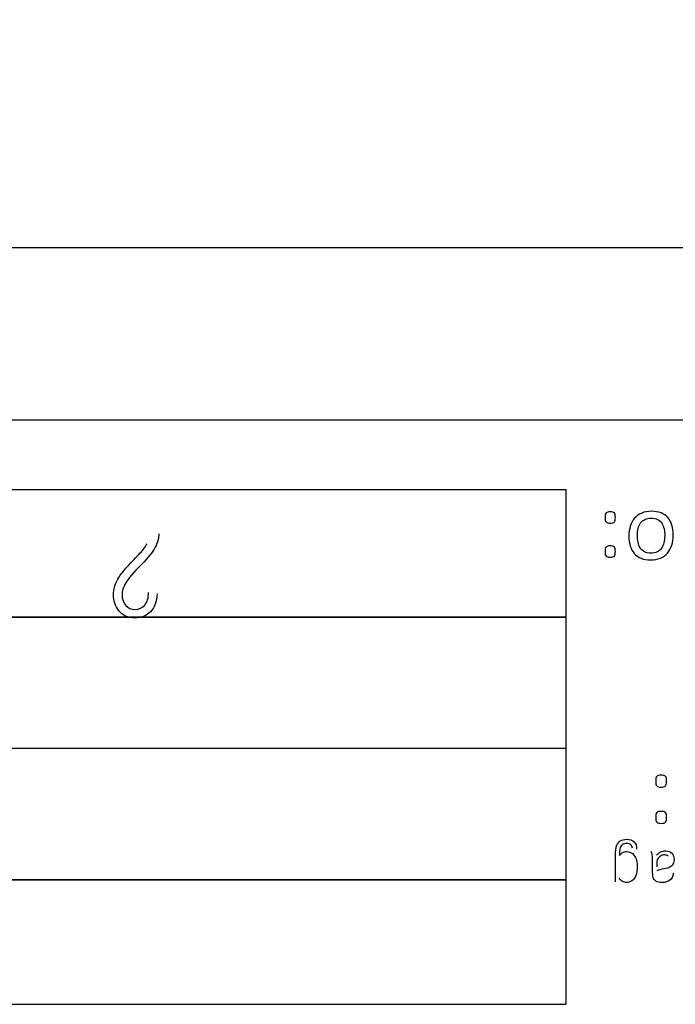
# Model space of a CAD drawing. Units: millimetres. Extents: x 13 to 415, y -156 to 292.
# Drawn here: x 79 to 81, y 174 to 176 of the extents above; entities that cross this region are included whole.
import ezdxf
from ezdxf.enums import TextEntityAlignment as Align

# ---------------------------------------------------------------- set-up
doc = ezdxf.new("R2010")
doc.units = ezdxf.units.MM
for name, color, linetype in [('Default', 7, 'Continuous'), ('IB1B99', 7, 'Continuous'), ('IW12D05', 7, 'Continuous'), ('X-00321-1', 7, 'Continuous')]:
    doc.layers.add(name, color=color, linetype=linetype)
doc.styles.add('SEACAD_Arial_Narrow', font='ARIALN.TTF')
doc.dimstyles.new('RG_-_ISO-Dual', dxfattribs={"dimtxt": 2.75, "dimasz": 2.75, "dimexe": 1.375, "dimexo": 1.375, "dimgap": 0.6875, "dimtad": 1, "dimlfac": 12, "dimdsep": 46, "dimtxsty": 'SEACAD_Arial_Narrow', "dimblk1": '_SE_FILLED', "dimblk2": '_SE_FILLED', "dimsah": 1, "dimcen": 1.375, "dimadec": 0, "dimazin": 0, "dimtfac": 0.75, "dimtofl": 0, "dimtmove": 0, "dimatfit": 3, "dimfxl": 1, "dimtolj": 1, "dimarcsym": 0})

# ---------------------------------------------------------------- blocks, each defined once
blk = doc.blocks.new('SE6')
at = {"layer": 'IB1B99', "color": 7, "linetype": 'Continuous'}
for points, knots in [([(79.2793, 175.1001), (79.2795, 175.0904), (79.2767, 175.0797), (79.2706, 175.0677), (79.2644, 175.0558), (79.2532, 175.0417), (79.237, 175.0254), (79.218, 175.0065), (79.2054, 174.9919), (79.1995, 174.9815), (79.1937, 174.9713), (79.1908, 174.9615), (79.1908, 174.9424), (79.1938, 174.934), (79.1998, 174.9275), (79.2058, 174.9209), (79.2132, 174.9178), (79.2316, 174.9178), (79.2394, 174.9213), (79.2455, 174.9283), (79.2515, 174.9353), (79.2546, 174.9453), (79.2546, 174.9583)], [0, 0, 0, 0, 0.117809, 0.117809, 0.117809, 0.306295, 0.306295, 0.306295, 0.507507, 0.507507, 0.507507, 0.600547, 0.600547, 0.709093, 0.709093, 0.709093, 0.795425, 0.795425, 0.888298, 0.888298, 0.888298, 1, 1, 1, 1]), ([(79.2757, 174.9555), (79.2742, 174.9362), (79.2687, 174.9217), (79.2591, 174.9119), (79.2497, 174.9022), (79.2371, 174.8972), (79.2048, 174.8972), (79.192, 174.903), (79.1833, 174.9143), (79.1744, 174.9257), (79.1703, 174.9387), (79.1703, 174.9661), (79.1736, 174.9785), (79.1803, 174.9903), (79.1871, 175.0021), (79.2001, 175.0178), (79.219, 175.0374), (79.2311, 175.0499), (79.2389, 175.0583), (79.2424, 175.0628), (79.2459, 175.0673), (79.2487, 175.0718), (79.251, 175.0762)], [0, 0, 0, 0, 0.146569, 0.146569, 0.146569, 0.271418, 0.271418, 0.40821, 0.40821, 0.40821, 0.539702, 0.539702, 0.656584, 0.656584, 0.656584, 0.84465, 0.84465, 0.84465, 0.950854, 0.950854, 0.950854, 1, 1, 1, 1]), ([(80.3799, 174.2608), (80.3799, 174.2818), (80.3799, 174.3029), (80.3799, 174.3239), (80.3799, 174.3351), (80.3808, 174.3431), (80.3827, 174.3479), (80.3846, 174.3527), (80.3875, 174.3565), (80.3917, 174.3593), (80.3959, 174.3621), (80.401, 174.3634), (80.4148, 174.3634), (80.4208, 174.3614), (80.4292, 174.353), (80.4312, 174.3473), (80.4311, 174.3399)], [0, 0, 0, 0, 0.403105, 0.403105, 0.403105, 0.558092, 0.558092, 0.558092, 0.6525, 0.6525, 0.6525, 0.748251, 0.748251, 0.874125, 0.874125, 1, 1, 1, 1]), ([(80.4211, 174.3418), (80.4206, 174.3456), (80.4192, 174.3485), (80.4145, 174.3522), (80.4113, 174.3532), (80.4026, 174.3532), (80.399, 174.3521), (80.3936, 174.3478), (80.3918, 174.3447), (80.3908, 174.3405), (80.3902, 174.3379), (80.3899, 174.3326), (80.3899, 174.3243)], [0, 0, 0, 0, 0.173055, 0.173055, 0.34611, 0.34611, 0.535912, 0.535912, 0.725714, 0.725714, 0.725714, 1, 1, 1, 1]), ([(80.3899, 174.3243), (80.3921, 174.3275), (80.3946, 174.3299), (80.4001, 174.3331), (80.4032, 174.3339), (80.4138, 174.3339), (80.4197, 174.3309), (80.4245, 174.3248), (80.43, 174.3178), (80.4327, 174.3085), (80.4327, 174.289), (80.4315, 174.2821), (80.4291, 174.2763), (80.4266, 174.2704), (80.4236, 174.2661), (80.4196, 174.2634), (80.4157, 174.2606), (80.4114, 174.2592), (80.4029, 174.2592), (80.3997, 174.2601), (80.3938, 174.2636), (80.3912, 174.2662), (80.389, 174.2696)], [0, 0, 0, 0, 0.069817, 0.069817, 0.139635, 0.139635, 0.286114, 0.286114, 0.286114, 0.498919, 0.498919, 0.639978, 0.639978, 0.639978, 0.753346, 0.753346, 0.753346, 0.853937, 0.853937, 0.926968, 0.926968, 1, 1, 1, 1]), ([(80.5196, 174.2815), (80.5182, 174.2737), (80.5153, 174.2681), (80.5066, 174.261), (80.5004, 174.2592), (80.486, 174.2592), (80.4811, 174.2604), (80.474, 174.2651), (80.4717, 174.268), (80.4698, 174.275), (80.4693, 174.2801), (80.4693, 174.2868), (80.4693, 174.2923), (80.4693, 174.2978), (80.4693, 174.3033), (80.4693, 174.3149), (80.4691, 174.3221), (80.4687, 174.3251), (80.4682, 174.3281), (80.4674, 174.331), (80.4661, 174.3339)], [0, 0, 0, 0, 0.145756, 0.145756, 0.291511, 0.291511, 0.404743, 0.404743, 0.517974, 0.517974, 0.631206, 0.631206, 0.631206, 0.75908, 0.75908, 0.75908, 0.928711, 0.928711, 0.928711, 1, 1, 1, 1]), ([(80.4786, 174.3248), (80.4821, 174.3283), (80.4855, 174.331), (80.4929, 174.3346), (80.4967, 174.3355), (80.5069, 174.3355), (80.5119, 174.3336), (80.5193, 174.3262), (80.5212, 174.3211), (80.5212, 174.3106), (80.5203, 174.3069), (80.5186, 174.3036), (80.5169, 174.3004), (80.5144, 174.2979), (80.5084, 174.2942), (80.5038, 174.2929), (80.4976, 174.292), (80.4893, 174.2909), (80.4833, 174.2891), (80.4794, 174.2873)], [0, 0, 0, 0, 0.099602, 0.099602, 0.199203, 0.199203, 0.356202, 0.356202, 0.510398, 0.510398, 0.613742, 0.613742, 0.613742, 0.723816, 0.723816, 0.83389, 0.83389, 0.83389, 1, 1, 1, 1]), ([(80.5072, 174.3226), (80.5051, 174.3247), (80.5021, 174.3257), (80.4946, 174.3257), (80.4913, 174.3248), (80.4883, 174.3229), (80.4853, 174.3211), (80.4831, 174.3186), (80.4801, 174.3123), (80.4794, 174.3077), (80.4794, 174.3017), (80.4794, 174.3002), (80.4794, 174.2986), (80.4794, 174.2971)], [0, 0, 0, 0, 0.210243, 0.210243, 0.413108, 0.413108, 0.413108, 0.660084, 0.660084, 0.90706, 0.90706, 0.90706, 1, 1, 1, 1])]:
    blk.add_open_spline(points, degree=3, knots=knots, dxfattribs=at)
at = {"layer": 'IW12D05', "color": 7, "linetype": 'Continuous'}
blk.add_line((75.7603, 175.7905), (81.427, 175.7905), dxfattribs=at)
at = {"layer": 'X-00321-1', "color": 7, "linetype": 'Continuous'}
for p, q in [((81.3437, 175.3739), (75.8437, 175.3739)), ((75.8437, 175.2072), (80.2603, 175.2072)), ((80.2603, 175.2072), (80.2603, 174.8989)), ((75.8437, 174.8989), (80.2603, 174.8989)), ((80.2603, 174.8988), (76.8437, 174.8988)), ((80.2603, 174.8988), (80.2603, 174.5822)), ((80.2603, 174.5822), (76.8437, 174.5822)), ((80.2603, 174.5821), (77.7603, 174.5821)), ((80.2603, 174.5821), (80.2603, 174.2655)), ((77.7603, 174.2655), (80.2603, 174.2655)), ((80.2603, 174.2654), (77.7603, 174.2654)), ((80.2603, 174.2654), (80.2603, 173.9655)), ((77.7603, 173.9655), (80.2603, 173.9655))]:
    blk.add_line(p, q, dxfattribs=at)
for points, knots in [([(80.3549, 175.1395), (80.3549, 175.1422), (80.355, 175.1443), (80.3555, 175.1461), (80.356, 175.1478), (80.3564, 175.1492), (80.3575, 175.1502), (80.3585, 175.1512), (80.3598, 175.152), (80.3613, 175.1524), (80.3629, 175.1529), (80.3649, 175.1531), (80.3698, 175.1531), (80.374, 175.1527), (80.3763, 175.1513), (80.3773, 175.1502), (80.3783, 175.1493), (80.3788, 175.1478), (80.3792, 175.1461), (80.3795, 175.1443), (80.3798, 175.1422), (80.3798, 175.137), (80.3796, 175.1348), (80.3792, 175.133), (80.3787, 175.1312), (80.3783, 175.1298), (80.3773, 175.1288), (80.3764, 175.1277), (80.374, 175.1263), (80.3698, 175.1259), (80.3673, 175.1258), (80.3649, 175.1256), (80.3629, 175.1261), (80.3613, 175.1266), (80.3598, 175.127), (80.3584, 175.1277), (80.3575, 175.1288), (80.3565, 175.1299), (80.3559, 175.1312), (80.3555, 175.133), (80.3552, 175.1348), (80.3549, 175.137), (80.3549, 175.1395)], [0, 0, 0, 0, 0.075673, 0.075673, 0.075673, 0.128824, 0.128824, 0.128824, 0.179543, 0.179543, 0.179543, 0.241572, 0.241572, 0.306555, 0.371539, 0.371539, 0.371539, 0.424256, 0.424256, 0.424256, 0.500897, 0.500897, 0.574206, 0.574206, 0.574206, 0.627869, 0.627869, 0.627869, 0.689386, 0.750903, 0.750903, 0.750903, 0.820438, 0.820438, 0.820438, 0.871325, 0.871325, 0.871325, 0.925735, 0.925735, 0.925735, 1, 1, 1, 1]), ([(80.4123, 175.0946), (80.4123, 175.1032), (80.4135, 175.1113), (80.4181, 175.1259), (80.4216, 175.1322), (80.4306, 175.1428), (80.4364, 175.1469), (80.4432, 175.1499), (80.4499, 175.1529), (80.458, 175.1543), (80.4757, 175.1543), (80.4834, 175.153), (80.4898, 175.1505), (80.4964, 175.1479), (80.5018, 175.144), (80.5062, 175.139), (80.5106, 175.1341), (80.5137, 175.1281), (80.5159, 175.1209), (80.5181, 175.1138), (80.5192, 175.1057), (80.5192, 175.088), (80.518, 175.08), (80.5157, 175.0726), (80.5134, 175.0654), (80.51, 175.059), (80.5055, 175.0537), (80.5011, 175.0484), (80.4953, 175.0443), (80.4886, 175.0413), (80.4818, 175.0383), (80.4738, 175.037), (80.4647, 175.0369), (80.4559, 175.0368), (80.4483, 175.0383), (80.4417, 175.041), (80.4352, 175.0436), (80.4298, 175.0473), (80.4254, 175.0523), (80.421, 175.0572), (80.4178, 175.0634), (80.4157, 175.0704), (80.4136, 175.0776), (80.4123, 175.0856), (80.4123, 175.0946)], [0, 0, 0, 0, 0.062205, 0.062205, 0.124409, 0.124409, 0.186614, 0.186614, 0.186614, 0.253549, 0.253549, 0.318768, 0.318768, 0.318768, 0.374707, 0.374707, 0.374707, 0.432139, 0.432139, 0.432139, 0.50126, 0.50126, 0.567723, 0.567723, 0.567723, 0.627698, 0.627698, 0.627698, 0.686381, 0.686381, 0.686381, 0.754212, 0.754212, 0.754212, 0.819314, 0.819314, 0.819314, 0.87478, 0.87478, 0.87478, 0.932228, 0.932228, 0.932228, 1, 1, 1, 1]), ([(80.4328, 175.096), (80.4328, 175.0902), (80.4332, 175.0846), (80.4344, 175.0796), (80.4356, 175.0744), (80.4372, 175.0699), (80.4397, 175.0659), (80.4422, 175.0621), (80.4455, 175.059), (80.4498, 175.0567), (80.4539, 175.0544), (80.4591, 175.0533), (80.4655, 175.0532), (80.4712, 175.0531), (80.4762, 175.0544), (80.4805, 175.0563), (80.4847, 175.0583), (80.4881, 175.0614), (80.4908, 175.0651), (80.4935, 175.0689), (80.4955, 175.0734), (80.4968, 175.0785), (80.4981, 175.0837), (80.4987, 175.0894), (80.4987, 175.1013), (80.4983, 175.1068), (80.4971, 175.112), (80.496, 175.1172), (80.4942, 175.1217), (80.4918, 175.1255), (80.4893, 175.1294), (80.4859, 175.1325), (80.4816, 175.1346), (80.4774, 175.1368), (80.4722, 175.138), (80.4602, 175.138), (80.4552, 175.1371), (80.451, 175.1349), (80.4469, 175.1327), (80.4433, 175.13), (80.4406, 175.1262), (80.438, 175.1224), (80.4359, 175.1181), (80.4334, 175.1077), (80.4328, 175.1021), (80.4328, 175.096)], [0, 0, 0, 0, 0.067577, 0.067577, 0.067577, 0.127748, 0.127748, 0.127748, 0.184219, 0.184219, 0.184219, 0.250665, 0.250665, 0.250665, 0.313959, 0.313959, 0.313959, 0.369899, 0.369899, 0.369899, 0.430338, 0.430338, 0.430338, 0.500087, 0.500087, 0.568496, 0.568496, 0.568496, 0.628214, 0.628214, 0.628214, 0.684777, 0.684777, 0.684777, 0.751888, 0.751888, 0.814028, 0.814028, 0.814028, 0.869947, 0.869947, 0.869947, 0.934973, 0.934973, 1, 1, 1, 1]), ([(80.3549, 175.0573), (80.3549, 175.0599), (80.355, 175.062), (80.3555, 175.0637), (80.356, 175.0654), (80.3564, 175.0668), (80.3575, 175.0679), (80.3585, 175.0689), (80.3598, 175.0697), (80.3613, 175.0702), (80.3629, 175.0707), (80.3649, 175.0708), (80.3698, 175.0708), (80.374, 175.0705), (80.3763, 175.0689), (80.3773, 175.0679), (80.3783, 175.0669), (80.3788, 175.0655), (80.3792, 175.0637), (80.3795, 175.062), (80.3798, 175.0599), (80.3798, 175.0547), (80.3796, 175.0524), (80.3792, 175.0507), (80.3787, 175.049), (80.3783, 175.0474), (80.3773, 175.0464), (80.3764, 175.0453), (80.3751, 175.0446), (80.3735, 175.0442), (80.3719, 175.0439), (80.3698, 175.0435), (80.3649, 175.0435), (80.3629, 175.0437), (80.3613, 175.0442), (80.3598, 175.0446), (80.3584, 175.0454), (80.3575, 175.0464), (80.3565, 175.0475), (80.3559, 175.0489), (80.3555, 175.0507), (80.3552, 175.0524), (80.3549, 175.0547), (80.3549, 175.0573)], [0, 0, 0, 0, 0.074316, 0.074316, 0.074316, 0.127434, 0.127434, 0.127434, 0.178793, 0.178793, 0.178793, 0.240912, 0.240912, 0.305989, 0.371066, 0.371066, 0.371066, 0.423751, 0.423751, 0.423751, 0.500345, 0.500345, 0.573608, 0.573608, 0.573608, 0.627223, 0.627223, 0.627223, 0.678318, 0.678318, 0.678318, 0.750448, 0.750448, 0.8193, 0.8193, 0.8193, 0.870146, 0.870146, 0.870146, 0.924458, 0.924458, 0.924458, 1, 1, 1, 1]), ([(80.4769, 174.5035), (80.4769, 174.5063), (80.477, 174.5086), (80.4778, 174.5123), (80.4785, 174.5138), (80.4796, 174.5149), (80.4807, 174.5159), (80.4833, 174.5174), (80.4875, 174.5179), (80.4927, 174.5179), (80.4949, 174.5177), (80.4965, 174.5172), (80.4982, 174.5167), (80.4996, 174.516), (80.5015, 174.5138), (80.5023, 174.5123), (80.503, 174.5086), (80.5032, 174.5063), (80.5032, 174.5008), (80.503, 174.4985), (80.5026, 174.4966), (80.5022, 174.4947), (80.5015, 174.4932), (80.4996, 174.491), (80.4982, 174.4903), (80.4965, 174.4898), (80.4949, 174.4893), (80.4927, 174.4891), (80.49, 174.4889), (80.4875, 174.4888), (80.4833, 174.4895), (80.4806, 174.491), (80.4796, 174.4921), (80.4786, 174.4933), (80.4778, 174.4947), (80.4774, 174.4966), (80.4771, 174.4985), (80.4769, 174.5008), (80.4769, 174.5035)], [0, 0, 0, 0, 0.064713, 0.064713, 0.129425, 0.129425, 0.129425, 0.19198, 0.254535, 0.254535, 0.320068, 0.320068, 0.320068, 0.384265, 0.384265, 0.448462, 0.448462, 0.512659, 0.512659, 0.574064, 0.574064, 0.574064, 0.626725, 0.626725, 0.679385, 0.679385, 0.679385, 0.75008, 0.75008, 0.75008, 0.810441, 0.870802, 0.870802, 0.870802, 0.925812, 0.925812, 0.925812, 1, 1, 1, 1]), ([(80.4769, 174.4164), (80.4769, 174.4192), (80.477, 174.4214), (80.4778, 174.4251), (80.4785, 174.4265), (80.4796, 174.4276), (80.4807, 174.4287), (80.4833, 174.4304), (80.4875, 174.4307), (80.4927, 174.4307), (80.4949, 174.4306), (80.4965, 174.4301), (80.4982, 174.4295), (80.4996, 174.4287), (80.5015, 174.4265), (80.5023, 174.4251), (80.503, 174.4214), (80.5032, 174.4192), (80.5032, 174.4137), (80.503, 174.4112), (80.5023, 174.4076), (80.5015, 174.406), (80.4996, 174.4038), (80.4982, 174.4029), (80.4965, 174.4025), (80.4949, 174.4022), (80.4927, 174.4018), (80.4875, 174.4018), (80.4854, 174.402), (80.4837, 174.4025), (80.482, 174.403), (80.4806, 174.4038), (80.4796, 174.4049), (80.4786, 174.406), (80.4778, 174.4076), (80.477, 174.4112), (80.4769, 174.4137), (80.4769, 174.4164)], [0, 0, 0, 0, 0.064025, 0.064025, 0.128049, 0.128049, 0.128049, 0.1907, 0.25335, 0.25335, 0.318984, 0.318984, 0.318984, 0.38031, 0.38031, 0.441636, 0.441636, 0.502962, 0.502962, 0.561621, 0.561621, 0.620281, 0.620281, 0.67894, 0.67894, 0.67894, 0.750443, 0.750443, 0.818696, 0.818696, 0.818696, 0.869608, 0.869608, 0.869608, 0.934804, 0.934804, 1, 1, 1, 1])]:
    blk.add_open_spline(points, degree=3, knots=knots, dxfattribs=at)
blk = doc.blocks.new('DMBLK323')
at = {"layer": 'Default', "linetype": 'Continuous'}
for points in [[(75.8437, 212.3488), (75.8437, 211.4321), (78.5937, 211.8905)], [(97.0142, 212.3488), (94.2642, 211.8905), (97.0142, 211.4321)]]:
    blk.add_hatch(color=7, dxfattribs=at).paths.add_polyline_path(points)
at = {"layer": 'Default', "color": 7, "linetype": 'Continuous'}
for p, q in [((78.5937, 197.6638), (78.5937, 213.2655)), ((94.2642, 165.2775), (94.2642, 213.2655)), ((73.0937, 211.8905), (78.5937, 211.8905)), ((94.2642, 211.8905), (115.7678, 211.8905))]:
    blk.add_line(p, q, dxfattribs=at)
at = {"layer": 'Default', "color": 7, "linetype": 'Continuous', "style": 'SEACAD_Arial_Narrow'}
for s, p in [('X', (108.3678, 215.328)), ('C OF G', (103.9928, 211.203))]:
    blk.add_text(s, height=2.75, dxfattribs=at).set_placement(p, align=Align.TOP_LEFT)
blk = doc.blocks.new('_SE_FILLED')
at = {"color": 0}
blk.add_line((0, 0), (-1, 0), dxfattribs=at)
blk.add_solid([(0, 0), (-1, -0.1665), (-1, 0.1665), (0, 0)], dxfattribs=at)
blk = doc.blocks.new('DMBLK326')
at = {"layer": 'Default', "linetype": 'Continuous'}
for points in [[(81.3437, 234.0476), (78.5937, 233.5892), (81.3437, 233.1309)], [(158.152, 234.0476), (158.152, 233.1309), (160.902, 233.5892)]]:
    blk.add_hatch(color=7, dxfattribs=at).paths.add_polyline_path(points)
at = {"layer": 'Default', "color": 7, "linetype": 'Continuous'}
for p, q in [((78.5937, 197.1623), (78.5937, 234.9642)), ((160.902, 188.9298), (160.902, 234.9642)), ((78.5937, 233.5892), (160.902, 233.5892))]:
    blk.add_line(p, q, dxfattribs=at)
at = {"layer": 'Default', "color": 7, "linetype": 'Continuous', "style": 'SEACAD_Arial_Narrow'}
for s, p in [('988', (115.2478, 240.3267)), ('[', (112.9978, 237.0267)), (']', (125.6228, 237.0267)), ('38.89"', (115.2478, 237.0267))]:
    blk.add_text(s, height=2.75, dxfattribs=at).set_placement(p, align=Align.TOP_LEFT)
blk = doc.blocks.new('DMBLK346')
at = {"layer": 'Default', "linetype": 'Continuous'}
for points in [[(81.3437, 222.5464), (78.5937, 222.0881), (81.3437, 221.6298)], [(137.927, 222.5464), (137.927, 221.6298), (140.677, 222.0881)]]:
    blk.add_hatch(color=7, dxfattribs=at).paths.add_polyline_path(points)
at = {"layer": 'Default', "color": 7, "linetype": 'Continuous'}
for p, q in [((78.5937, 190.8322), (78.5937, 223.4631)), ((140.677, 208.0822), (140.677, 223.4631)), ((78.5937, 222.0881), (140.677, 222.0881))]:
    blk.add_line(p, q, dxfattribs=at)
at = {"layer": 'Default', "color": 7, "linetype": 'Continuous', "style": 'SEACAD_Arial_Narrow'}
for s, p in [('745', (105.1353, 228.8256)), ('[', (102.8853, 225.5256)), (']', (115.5103, 225.5256)), ('29.33"', (105.1353, 225.5256))]:
    blk.add_text(s, height=2.75, dxfattribs=at).set_placement(p, align=Align.TOP_LEFT)

msp = doc.modelspace()

# ---------------------------------------------------------------- block references
at = {"layer": 'Default'}
msp.add_blockref('SE6', (0, 0), dxfattribs=at)

# ---------------------------------------------------------------- dimensions: what is measured, and where the dimension line sits
at = {"layer": 'Default', "color": 7, "linetype": 'Continuous'}
for base, p2, text, override, picture, middle in [((160.90199, 233.58924), (160.90199, 187.55483), '\\A1;<>', {"dimdec": 0, "dimpost": '\\X'}, 'DMBLK326', (119.74782, 233.58924)), ((140.67699, 222.08811), (140.67699, 206.7072), '\\A1;<>', {"dimpost": '\\X'}, 'DMBLK346', (109.63533, 222.08811)), ((94.26425, 211.89047), (94.26425, 163.90255), '\\A1;{}\\PX\\XC OF G', {"dimpost": '\\X'}, 'DMBLK323', (103.0303, 211.89047))]:
    dim = msp.add_linear_dim(base=base, p1=(78.59366, 148.7072), p2=p2, text=text, dimstyle='RG_-_ISO-Dual', override=override, dxfattribs=at)
    dim.commit()
    dim.dimension.update_dxf_attribs({"geometry": picture, "text_midpoint": middle, "dimtype": 160})

doc.saveas('drawing.dxf')
